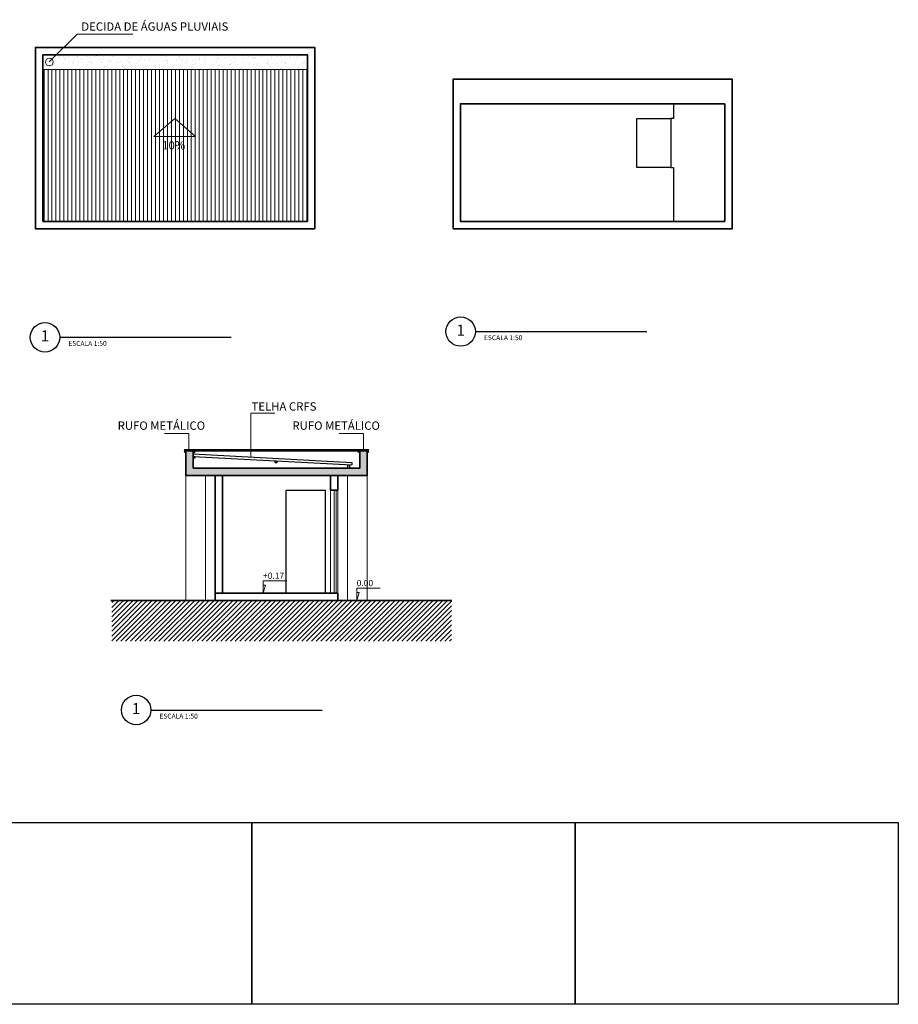
# Model space of a CAD drawing. Extents: x 299.6 to 330, y 298.6 to 349.
# Drawn here: x 308.9 to 326.8, y 327.8 to 347.8 of the extents above; entities that cross this region are included whole.
import ezdxf
from ezdxf.enums import TextEntityAlignment as Align

# ---------------------------------------------------------------- set-up
doc = ezdxf.new("R2010")
doc.units = 0
doc.header["$MEASUREMENT"] = 0
doc.layers.get('0').update_dxf_attribs({"linetype": 'CONTINUOUS'})
for name, color, linetype in [('00 estrelizia', 30, 'CONTINUOUS'), ('ARQ-ESQ-02', 2, 'CONTINUOUS'), ('ARQ-TEXTO2', 2, 'CONTINUOUS'), ('ARQ-TEXTO4', 4, 'CONTINUOUS'), ('CONCR.', 252, 'CONTINUOUS')]:
    doc.layers.add(name, color=color, linetype=linetype)
for name, color, linetype, lineweight in [('C.TELHA', 252, 'CONTINUOUS', 15), ('Caix.', 1, 'CONTINUOUS', 9), ('CAN-01-Caix.', 1, 'CONTINUOUS', 9), ('LAYER1', 1, 'CONTINUOUS', 9), ('LAYER3', 3, 'CONTINUOUS', 30), ('PAREDE-1', 4, 'CONTINUOUS', 35), ('TEXTO-1', 2, 'CONTINUOUS', 13)]:
    doc.layers.add(name, color=color, linetype=linetype, lineweight=lineweight)
doc.styles.add('arial', font='arial.ttf')
doc.styles.add('Romans', font='romans.shx')
doc.styles.add('SIMPLEX', font='arial.ttf')
picture_1 = doc.add_image_def('image6.jpg', size_in_pixel=(3840, 2160))
picture_2 = doc.add_image_def('image7.jpg', size_in_pixel=(3840, 2160))
picture_3 = doc.add_image_def('image8.jpg', size_in_pixel=(3840, 2160))

# ---------------------------------------------------------------- blocks, each defined once
blk = doc.blocks.new('*U32')
blk.add_line((0, 0), (3.499, 0))
blk.add_circle((-0.3, 0), 0.3)
at = {"layer": 'ARQ-TEXTO2', "style": 'Romans'}
blk.add_attdef('ESCALA50', text='', height=0.1, dxfattribs=at).set_placement((0.175, -0.075), align=Align.TOP_LEFT)
at = {"layer": 'ARQ-TEXTO4', "style": 'arial'}
blk.add_attdef('0', text='', height=0.225, dxfattribs=at).set_placement((-0.3, 0), align=Align.MIDDLE)

msp = doc.modelspace()

# ---------------------------------------------------------------- hatches: boundary and pattern name
at = {"layer": '00 estrelizia'}
h = msp.add_hatch(dxfattribs=at)
h.set_pattern_fill('ANSI31', color=256, scale=0.063)
h.set_pattern_definition([(45, (6.5818295, 43.470892), (-0.0055684659, 0.0055684659), [])])
h.paths.add_polyline_path([(312.394, 339.051), (312.424, 339.021), (312.424, 339.081), (312.214, 339.081), (312.214, 339.021), (312.244, 339.051)])
h = msp.add_hatch(dxfattribs=at)
h.set_pattern_fill('ANSI31', color=256, scale=0.063)
h.set_pattern_definition([(45, (10.1318295, 43.470892), (-0.0055684659, 0.0055684659), [])])
h.paths.add_polyline_path([(315.944, 339.051), (315.974, 339.021), (315.974, 339.081), (315.764, 339.081), (315.764, 339.021), (315.794, 339.051)])
at = {"layer": 'C.TELHA', "ltscale": 0.1}
h = msp.add_hatch(dxfattribs=at)
h.set_pattern_fill('LINE', color=256, scale=0.65, angle=90, style=0)
h.set_pattern_definition([(90, (-2.000704, 18.95842), (-0.08125, 5e-18), [])])
h.paths.add_polyline_path([(314.725, 343.735), (314.725, 346.835), (309.325, 346.835), (309.325, 343.735)])
at = {"layer": 'CONCR.'}
h = msp.add_hatch(dxfattribs=at)
h.set_pattern_fill('AR-CONC', color=256, scale=0.0085, style=0)
h.set_pattern_definition([(50, (0, 0), (0.0609671155, -0.0053339315), [0.006375, -0.070125]), (355, (0, 0), (-0.011793863, 0.063936331), [0.0051, -0.0561]), (100.451444, (0.00508, -0.000444), (0.049173252, 0.058602399), [0.005417916, -0.0595970795]), (46.1842, (0, 0.017), (0.090715513, -0.014069139), [0.0095625, -0.1051875]), (96.635635, (0.00756, 0.01583), (0.079446265, 0.082800081), [0.008126879, -0.08939567]), (351.184164, (0, 0.017), (0.079446265, 0.082800081), [0.00765, -0.08415]), (21, (0.0085, 0.01275), (0.0507370994, -0.0342226057), [0.006375, -0.070125]), (326, (0.0085, 0.01275), (0.020681803, 0.061637754), [0.0051, -0.0561]), (71.451445, (0.01273, 0.0099), (0.071418902, 0.027415148), [0.005417916, -0.0595970795]), (37.5, (0, 0), (0.0010335877, 0.0282959776), [0, -0.05542, 0, -0.05695, 0, -0.0563125]), (7.5, (0, 0), (0.0223609107, 0.0335249955), [0, -0.03247, 0, -0.054145, 0, -0.0214625]), (327.5, (-0.018955, 0), (0.0453749071, -0.0019171641), [0, -0.02125, 0, -0.0663, 0, -0.087975]), (317.5, (-0.027455, 0), (0.0495708244, 0.0085089235), [0, -0.027625, 0, -0.04403, 0, -0.062475])])
h.paths.add_polyline_path([(307.012, 347.285), (306.862, 347.285), (306.862, 346.885), (307.012, 346.885)])
h.paths.add_polyline_path([(307.012, 343.985), (306.862, 343.985), (306.862, 343.585), (307.012, 343.585)])
h.paths.add_polyline_path([(309.355, 343.683), (309.903, 343.683), (309.903, 344.033), (309.355, 344.033)], flags=9)
h.paths.add_polyline_path([(307.481, 343.683), (308.028, 343.683), (308.028, 344.033), (307.481, 344.033)], flags=9)
h.paths.add_polyline_path([(309.76, 346.032), (310.367, 346.029), (310.368, 346.259), (309.761, 346.262)], flags=9)
h.paths.add_polyline_path([(308.753, 345.106), (310.936, 345.106), (310.936, 345.439), (308.753, 345.439)], flags=9)
h.paths.add_polyline_path([(307.106, 345.163), (308.5, 345.163), (308.5, 345.427), (307.106, 345.427)], flags=9)
h.paths.add_polyline_path([(309.76, 346.965), (310.367, 346.962), (310.368, 347.192), (309.761, 347.195)], flags=9)
h = msp.add_hatch(dxfattribs=at)
h.set_pattern_fill('AR-SAND,_O', color=256, scale=0.1, angle=90)
h.set_pattern_definition([(127.5, (-1.57458, 0.02206), (-0.192682377, -0.006299336), [0, -0.152, 0, -0.17, 0, -0.1625]), (97.5, (-1.57458, 0.02206), (-0.2822146, 0.17697767), [0, -0.082, 0, -0.137, 0, -0.0525]), (57.5, (-1.57458, -0.10094), (-0.000565905, 0.311414186), [0, -0.05, 0, -0.18, 0, -0.235]), (47.5, (-1.57458, -0.10094), (-0.08776756, 0.30061266), [0, -0.025, 0, -0.118, 0, -0.135])])
h.paths.add_polyline_path([(309.606, 347.135), (309.514, 347.044, -0.198158), (309.537, 346.987, -1), (309.377, 346.987, -0.669229), (309.514, 347.044), (309.606, 347.135), (309.325, 347.135), (309.325, 346.835), (314.725, 346.835), (314.725, 347.135)])
h = msp.add_hatch(dxfattribs=at)
h.set_pattern_fill('AR-CONC', color=256, scale=0.0085, style=0)
h.set_pattern_definition([(50, (-13.501377, -5.103376), (0.0609671155, -0.0053339315), [0.006375, -0.070125]), (355, (-13.501377, -5.103376), (-0.011793863, 0.063936331), [0.0051, -0.0561]), (100.451444, (-13.496296, -5.10382), (0.049173252, 0.058602399), [0.005417916, -0.0595970795]), (46.1842, (-13.50138, -5.086376), (0.090715513, -0.014069139), [0.0095625, -0.1051875]), (96.635635, (-13.49382, -5.08755), (0.079446265, 0.082800081), [0.008126879, -0.08939567]), (351.184164, (-13.50138, -5.08638), (0.079446265, 0.082800081), [0.00765, -0.08415]), (21, (-13.492877, -5.090626), (0.0507370994, -0.0342226057), [0.006375, -0.070125]), (326, (-13.492877, -5.090626), (0.020681803, 0.061637754), [0.0051, -0.0561]), (71.451445, (-13.48865, -5.09348), (0.071418902, 0.027415148), [0.005417916, -0.0595970795]), (37.5, (-13.501377, -5.103376), (0.0010335877, 0.0282959776), [0, -0.05542, 0, -0.05695, 0, -0.0563125]), (7.5, (-13.501377, -5.103376), (0.0223609107, 0.0335249955), [0, -0.03247, 0, -0.054145, 0, -0.0214625]), (327.5, (-13.520332, -5.103376), (0.0453749071, -0.0019171641), [0, -0.02125, 0, -0.0663, 0, -0.087975]), (317.5, (-13.52883, -5.103376), (0.0495708244, 0.0085089235), [0, -0.027625, 0, -0.04403, 0, -0.062475])])
h.paths.add_polyline_path([(312.244, 338.551), (315.944, 338.551), (315.944, 339.051), (315.794, 339.051), (315.794, 338.701), (312.394, 338.701), (312.394, 339.051), (312.244, 339.051)])
h = msp.add_hatch(dxfattribs=at)
h.set_pattern_fill('ANSI31', color=256, scale=0.55, style=0)
h.set_pattern_definition([(45, (9.53183, 5.29616), (-0.048613591, 0.048613591), [])])
h.paths.add_polyline_path([(317.667, 336.001), (310.732, 336.001), (310.732, 335.169), (317.667, 335.169)])

# ---------------------------------------------------------------- linework, layer by layer
at = {"layer": 'ARQ-ESQ-02'}
for p, q in [((312.394, 338.991), (315.631, 338.815)), ((312.394, 338.94), (315.628, 338.765)), ((315.631, 338.815), (315.628, 338.765)), ((314.294, 338.251), (315.094, 338.251)), ((314.294, 336.151), (314.294, 338.251)), ((315.094, 336.151), (315.094, 338.251))]:
    msp.add_line(p, q, dxfattribs=at)
msp.add_lwpolyline([(322.197, 346.135), (322.197, 345.835), (322.142, 345.835), (322.142, 344.835), (322.197, 344.835), (322.197, 343.735)], dxfattribs=at)
msp.add_lwpolyline([(322.142, 345.835), (322.142, 344.835), (321.447, 344.835), (321.447, 345.835)], close=True, dxfattribs=at)
at = {"layer": 'C.TELHA', "ltscale": 0.1}
for p, q in [((309.325, 346.835), (314.725, 346.835)), ((312.244, 338.551), (312.244, 336.001)), ((312.644, 338.551), (312.644, 336.001)), ((315.544, 338.551), (315.544, 336.001)), ((315.944, 338.551), (315.944, 336.001))]:
    msp.add_line(p, q, dxfattribs=at)
msp.add_circle((309.457, 346.987), 0.08, dxfattribs=at)
at = {"layer": 'Caix.'}
for p, q in [((312.214, 339.081), (312.214, 339.021)), ((312.214, 339.081), (312.424, 339.081)), ((312.214, 339.021), (312.244, 339.051)), ((312.424, 339.021), (312.394, 339.051)), ((312.424, 339.081), (312.424, 339.021)), ((315.764, 339.081), (315.764, 339.021)), ((315.764, 339.081), (315.974, 339.081)), ((315.764, 339.021), (315.794, 339.051)), ((315.974, 339.021), (315.944, 339.051)), ((315.974, 339.081), (315.974, 339.021)), ((315.194, 338.251), (315.194, 336.151)), ((315.344, 338.251), (315.344, 336.151))]:
    msp.add_line(p, q, dxfattribs=at)
at = {"layer": 'Caix.', "color": 2}
for p, q in [((315.269, 338.251), (315.269, 336.151)), ((315.309, 338.251), (315.309, 336.151))]:
    msp.add_line(p, q, dxfattribs=at)
at = {"layer": 'CAN-01-Caix.', "linetype": 'Continuous'}
for p, q in [((313.82, 336.151), (313.82, 336.404)), ((313.82, 336.404), (314.303, 336.404)), ((313.82, 336.151), (313.871, 336.315)), ((313.871, 336.315), (313.82, 336.315)), ((315.73, 336.001), (315.73, 336.254)), ((315.73, 336.254), (316.212, 336.254)), ((315.73, 336.001), (315.781, 336.165)), ((315.781, 336.165), (315.73, 336.165))]:
    msp.add_line(p, q, dxfattribs=at)
at = {"layer": 'LAYER1'}
for p, q in [((310.029, 347.556), (309.457, 346.987)), ((311.162, 347.556), (310.029, 347.556)), ((313.567, 339.82), (314.06, 339.82)), ((313.567, 338.927), (313.567, 339.812)), ((311.809, 339.407), (312.302, 339.407)), ((312.302, 339.081), (312.302, 339.399)), ((315.376, 339.407), (315.869, 339.407)), ((315.869, 339.081), (315.869, 339.399))]:
    msp.add_line(p, q, dxfattribs=at)
msp.add_lwpolyline([(311.591, 345.466), (312.443, 345.466), (312.017, 345.833), (311.591, 345.466)], dxfattribs=at)
at = {"layer": 'LAYER3', "ltscale": 0.1}
for p, q in [((312.424, 339.081), (315.764, 339.081)), ((312.424, 339.051), (315.764, 339.051))]:
    msp.add_line(p, q, dxfattribs=at)
for points in [[(312.394, 338.94), (312.43, 338.94), (312.43, 338.902), (312.394, 338.902)], [(314.068, 338.85), (314.104, 338.85), (314.104, 338.811), (314.068, 338.811)], [(315.551, 338.769), (315.586, 338.769), (315.586, 338.701), (315.551, 338.701)]]:
    msp.add_lwpolyline(points, close=True, dxfattribs=at)
at = {"layer": 'PAREDE-1'}
for p, q in [((317.697, 346.135), (317.697, 343.585)), ((317.847, 346.135), (317.847, 343.735)), ((323.247, 346.135), (323.247, 343.735)), ((323.397, 346.135), (323.397, 343.735)), ((312.244, 338.551), (312.244, 339.051)), ((312.244, 339.051), (312.394, 339.051)), ((312.244, 339.051), (312.394, 339.051)), ((312.394, 338.701), (312.394, 339.051)), ((315.794, 338.701), (315.794, 339.051)), ((315.794, 339.051), (315.944, 339.051)), ((315.794, 339.051), (315.944, 339.051)), ((315.944, 338.551), (315.944, 339.051)), ((312.394, 338.701), (315.794, 338.701)), ((312.244, 338.551), (315.944, 338.551)), ((312.844, 336.001), (312.844, 338.551)), ((312.994, 336.151), (312.994, 338.551)), ((315.194, 338.251), (315.194, 338.551)), ((315.344, 338.251), (315.344, 338.551)), ((315.194, 338.251), (315.344, 338.251)), ((312.844, 336.151), (315.344, 336.151)), ((315.344, 336.001), (315.344, 336.151)), ((310.715, 336.001), (317.672, 336.001))]:
    msp.add_line(p, q, dxfattribs=at)
at = {"layer": 'PAREDE-1', "flags": 128}
for points in [[(314.875, 343.585), (314.875, 347.285), (309.175, 347.285), (309.175, 343.585)], [(314.725, 343.735), (314.725, 347.135), (309.325, 347.135), (309.325, 343.735)]]:
    msp.add_lwpolyline(points, close=True, dxfattribs=at)
for points in [[(323.397, 346.135), (323.397, 346.635), (317.697, 346.635), (317.697, 343.585), (323.397, 343.585), (323.397, 343.735)], [(323.247, 343.735), (317.847, 343.735), (317.847, 346.135), (323.247, 346.135)]]:
    msp.add_lwpolyline(points, dxfattribs=at)

# ---------------------------------------------------------------- block references
at = {"layer": '00 estrelizia'}
for p in [(318.153, 341.487), (309.669, 341.37), (311.529, 333.766)]:
    msp.add_blockref('*U32', p, dxfattribs=at).add_auto_attribs({'0': '1', 'ESCALA50': 'ESCALA 1:50'})

# ---------------------------------------------------------------- texts
at = {"layer": 'CAN-01-Caix.', "linetype": 'Continuous', "style": 'SIMPLEX'}
for s, p in [('+0.17', (313.82, 336.443)), ('0.00', (315.73, 336.293))]:
    msp.add_text(s, height=0.1266, dxfattribs=at).set_placement(p)
at = {"layer": 'TEXTO-1', "linetype": 'Continuous', "style": 'SIMPLEX'}
for s, p in [('DECIDA DE ÁGUAS PLUVIAIS', (310.11, 347.625)), ('10%%%', (311.761, 345.202)), ('TELHA CRFS', (313.584, 339.874)), ('RUFO METÁLICO', (310.852, 339.483)), ('RUFO METÁLICO', (314.419, 339.483))]:
    msp.add_text(s, height=0.17, dxfattribs=at).set_placement(p)

# ---------------------------------------------------------------- referenced raster images: frames only (the image files are external)
at = {"layer": 'ARQ-ESQ-02'}
image = msp.add_image(picture_1, insert=(306.996, 327.762), size_in_units=(6.596, 3.71), dxfattribs=at)
image.dxf.flags = 7
image = msp.add_image(picture_2, insert=(313.592, 327.762), size_in_units=(6.596, 3.71), dxfattribs=at)
image.dxf.flags = 7
image = msp.add_image(picture_3, insert=(320.188, 327.762), size_in_units=(6.596, 3.71), dxfattribs=at)
image.dxf.flags = 7

doc.saveas('drawing.dxf')
